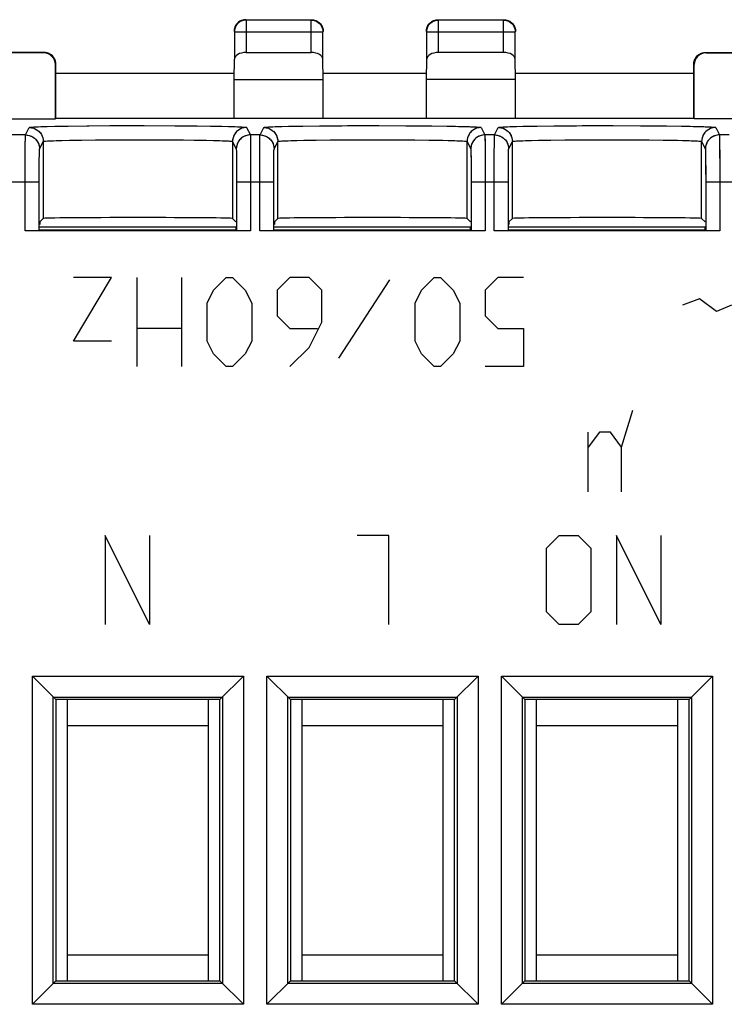
# Model space of a CAD drawing. Units: millimetres. Extents: x -29.5 to 29.5, y -24.5 to 24.5.
# Drawn here: x -7.6 to 7.5, y 3.5 to 24.5 of the extents above; entities that cross this region are included whole.
import ezdxf

# ---------------------------------------------------------------- set-up
doc = ezdxf.new("R2010")
doc.units = ezdxf.units.MM
doc.header["$LTSCALE"] = 19.36
doc.layers.get('0').update_dxf_attribs({"linetype": 'CONTINUOUS'})
for name, color, linetype in [('ASSI', 7, 'CONTINUOUS'), ('CURVE', 7, 'CONTINUOUS'), ('DRAFT', 7, 'CONTINUOUS'), ('IMPORT_IGES', 7, 'CONTINUOUS')]:
    doc.layers.add(name, color=color, linetype=linetype)

msp = doc.modelspace()

# ---------------------------------------------------------------- linework, layer by layer
at = {"color": 7, "linetype": 'CONTINUOUS'}
for p, q in [((-2.948, 24.402), (-2.967, 24.375)), ((-2.927, 24.427), (-2.948, 24.402)), ((-2.902, 24.448), (-2.927, 24.427)), ((-2.776, 24.491), (-2.807, 24.485)), ((-2.75, 24.5), (-2.783, 24.498)), ((-1.357, 24.493), (-2.743, 24.493)), ((-1.35, 24.5), (-1.317, 24.498)), ((-1.324, 24.491), (-1.293, 24.485)), ((-1.198, 24.448), (-1.173, 24.427)), ((-1.173, 24.427), (-1.152, 24.402)), ((-1.152, 24.402), (-1.134, 24.375)), ((1.133, 24.375), (1.152, 24.402)), ((1.152, 24.402), (1.173, 24.427)), ((1.173, 24.427), (1.198, 24.448)), ((1.293, 24.485), (1.324, 24.491)), ((1.317, 24.498), (1.35, 24.5)), ((2.743, 24.493), (1.357, 24.493)), ((2.75, 24.5), (2.783, 24.498)), ((2.776, 24.491), (2.807, 24.485)), ((2.902, 24.448), (2.927, 24.427)), ((2.927, 24.427), (2.948, 24.402)), ((2.948, 24.402), (2.966, 24.375)), ((-2.993, 24.243), (-2.993, 23.657)), ((-1.109, 24.276), (-1.107, 24.246)), ((-1.107, 23.657), (-1.107, 24.243)), ((-1.102, 24.283), (-1.1, 24.25)), ((1.1, 24.25), (1.102, 24.283)), ((1.107, 23.657), (1.107, 24.243)), ((2.991, 24.276), (2.993, 24.246)), ((2.993, 23.657), (2.993, 24.243)), ((2.998, 24.283), (3, 24.25)), ((-7.05, 23.8), (-10, 23.8)), ((-7.059, 23.791), (-9.991, 23.791)), ((-2.743, 23.8), (-1.357, 23.8)), ((2.743, 23.8), (1.357, 23.8)), ((7.017, 23.798), (7.05, 23.8)), ((7.05, 23.8), (10, 23.8)), ((7.059, 23.791), (9.991, 23.791)), ((-6.809, 22.383), (-6.809, 23.541)), ((-6.8, 22.4), (-6.8, 23.55)), ((-3, 23.223), (-2.993, 23.657)), ((-1.1, 23.223), (-1.107, 23.657)), ((1.1, 23.223), (1.107, 23.657)), ((3, 23.223), (2.993, 23.657)), ((6.8, 22.4), (6.8, 23.55)), ((6.809, 22.383), (6.809, 23.541)), ((-3, 23.35), (-6.8, 23.35)), ((1.1, 23.35), (-1.1, 23.35)), ((6.8, 23.35), (3, 23.35)), ((-3, 22.4), (-3, 23.223)), ((-3, 23.223), (-1.1, 23.223)), ((-1.1, 22.4), (-1.1, 23.223)), ((1.1, 22.4), (1.1, 23.223)), ((3, 23.223), (1.1, 23.223)), ((3, 22.4), (3, 23.223)), ((-10.241, 22.383), (-6.809, 22.383)), ((-6.8, 22.4), (-6.809, 22.383)), ((-6.8, 22.4), (6.8, 22.4)), ((10.241, 22.383), (6.809, 22.383)), ((-7.153, 20), (-7.153, 21.042)), ((-2.947, 21.042), (-2.947, 20)), ((-2.153, 20), (-2.153, 21.042)), ((2.053, 21.042), (2.053, 20)), ((2.847, 20), (2.847, 21.042)), ((7.053, 21.042), (7.053, 20)), ((-7.14, 20.189), (-7.067, 20.261)), ((-2.96, 20.189), (-3.033, 20.261)), ((-2.14, 20.189), (-2.067, 20.261)), ((2.04, 20.189), (1.967, 20.261)), ((2.86, 20.189), (2.933, 20.261)), ((7.04, 20.189), (6.967, 20.261)), ((-2.647, 20), (-7.453, 20)), ((2.353, 20), (-2.453, 20)), ((7.353, 20), (2.547, 20)), ((-7.3, 3.5), (-7.3, 10.5)), ((-7.3, 10.5), (-6.8, 10)), ((-7.3, 10.5), (-2.8, 10.5)), ((-3.3, 10), (-2.8, 10.5)), ((-2.8, 10.5), (-2.8, 3.5)), ((-2.3, 3.5), (-2.3, 10.5)), ((-2.3, 10.5), (-1.8, 10)), ((-2.3, 10.5), (2.2, 10.5)), ((1.7, 10), (2.2, 10.5)), ((2.2, 10.5), (2.2, 3.5)), ((2.7, 3.5), (2.7, 10.5)), ((2.7, 10.5), (7.2, 10.5)), ((2.7, 10.5), (3.2, 10)), ((6.7, 10), (7.2, 10.5)), ((7.2, 10.5), (7.2, 3.5)), ((-6.854, 3.946), (-6.854, 10.054)), ((-6.854, 10.054), (-3.246, 10.054)), ((-6.8, 10), (-6.8, 4)), ((-3.3, 10), (-6.8, 10)), ((-3.3, 4), (-3.3, 10)), ((-3.246, 10.054), (-3.246, 3.946)), ((-1.854, 3.946), (-1.854, 10.054)), ((-1.854, 10.054), (1.754, 10.054)), ((-1.8, 10), (-1.8, 4)), ((1.7, 10), (-1.8, 10)), ((1.7, 4), (1.7, 10)), ((1.754, 10.054), (1.754, 3.946)), ((3.146, 3.946), (3.146, 10.054)), ((3.146, 10.054), (6.754, 10.054)), ((3.2, 10), (3.2, 4)), ((6.7, 10), (3.2, 10)), ((6.7, 4), (6.7, 10)), ((6.754, 10.054), (6.754, 3.946)), ((-7.3, 3.5), (-6.8, 4)), ((-6.8, 4), (-3.3, 4)), ((-3.3, 4), (-2.8, 3.5)), ((-2.3, 3.5), (-1.8, 4)), ((-1.8, 4), (1.7, 4)), ((1.7, 4), (2.2, 3.5)), ((2.7, 3.5), (3.2, 4)), ((3.2, 4), (6.7, 4)), ((6.7, 4), (7.2, 3.5)), ((-3.246, 3.946), (-6.854, 3.946)), ((1.754, 3.946), (-1.854, 3.946)), ((6.754, 3.946), (3.146, 3.946)), ((-2.8, 3.5), (-7.3, 3.5)), ((2.2, 3.5), (-2.3, 3.5)), ((7.2, 3.5), (2.7, 3.5))]:
    msp.add_line(p, q, dxfattribs=at)
at = {"color": 253, "linetype": 'CONTINUOUS'}
for p, q in [((-2.743, 24.493), (-2.776, 24.491)), ((-2.743, 24.493), (-2.743, 23.8)), ((-1.357, 23.8), (-1.357, 24.493)), ((-1.357, 24.493), (-1.324, 24.491)), ((1.324, 24.491), (1.357, 24.493)), ((1.357, 23.8), (1.357, 24.493)), ((2.743, 23.8), (2.743, 24.493)), ((2.743, 24.493), (2.776, 24.491)), ((-2.993, 24.246), (-2.993, 24.243)), ((-2.993, 24.243), (-1.107, 24.243)), ((-1.107, 24.246), (-1.107, 24.243)), ((1.107, 24.243), (1.107, 24.246)), ((1.107, 24.243), (2.993, 24.243)), ((2.993, 24.246), (2.993, 24.243)), ((-7.05, 23.8), (-7.059, 23.791)), ((-6.8, 23.55), (-6.809, 23.541)), ((-7.447, 22.042), (-7.367, 22.201)), ((-7.029, 22.222), (-6.823, 22.227)), ((-6.823, 22.227), (-6.575, 22.231)), ((-6.575, 22.231), (-6.14, 22.236)), ((-6.14, 22.236), (-5.647, 22.24)), ((-5.647, 22.24), (-4.948, 22.241)), ((-4.948, 22.241), (-4.257, 22.239)), ((-4.257, 22.239), (-3.784, 22.234)), ((-3.784, 22.234), (-3.503, 22.231)), ((-3.503, 22.231), (-3.259, 22.226)), ((-2.733, 22.201), (-2.653, 22.042)), ((-2.447, 22.042), (-2.367, 22.201)), ((-2.041, 22.221), (-1.842, 22.226)), ((-1.842, 22.226), (-1.603, 22.231)), ((-1.603, 22.231), (-1.181, 22.236)), ((-1.181, 22.236), (-0.702, 22.239)), ((-0.702, 22.239), (-0.018, 22.241)), ((-0.018, 22.241), (0.664, 22.239)), ((0.664, 22.239), (1.137, 22.235)), ((1.137, 22.235), (1.551, 22.23)), ((1.551, 22.23), (1.783, 22.225)), ((2.267, 22.201), (2.347, 22.042)), ((2.553, 22.042), (2.633, 22.201)), ((2.959, 22.221), (3.158, 22.226)), ((3.158, 22.226), (3.397, 22.231)), ((3.397, 22.231), (3.819, 22.236)), ((3.819, 22.236), (4.298, 22.239)), ((4.298, 22.239), (4.982, 22.241)), ((4.982, 22.241), (5.664, 22.239)), ((5.664, 22.239), (6.137, 22.235)), ((6.137, 22.235), (6.551, 22.23)), ((6.551, 22.23), (6.783, 22.225)), ((7.267, 22.201), (7.347, 22.042)), ((-7.447, 22.042), (-18.176, 22.042)), ((-7.452, 21.638), (-7.45, 21.868)), ((-7.45, 21.868), (-7.449, 21.946)), ((-7.147, 21.742), (-7.067, 21.901)), ((-7.067, 21.901), (-7.067, 20.261)), ((-6.688, 21.924), (-6.49, 21.929)), ((-6.49, 21.929), (-6.258, 21.933)), ((-6.258, 21.933), (-5.86, 21.938)), ((-5.86, 21.938), (-5.42, 21.94)), ((-5.42, 21.94), (-4.961, 21.941)), ((-4.961, 21.941), (-4.506, 21.94)), ((-4.506, 21.94), (-4.08, 21.936)), ((-4.08, 21.936), (-3.822, 21.933)), ((-3.822, 21.933), (-3.593, 21.929)), ((-3.033, 21.901), (-3.033, 20.261)), ((-3.033, 21.901), (-2.953, 21.742)), ((-2.447, 22.042), (-2.653, 22.042)), ((-2.651, 21.998), (-2.65, 21.928)), ((-2.65, 21.928), (-2.649, 21.774)), ((-2.452, 21.638), (-2.45, 21.868)), ((-2.45, 21.868), (-2.449, 21.946)), ((-2.147, 21.742), (-2.067, 21.901)), ((-2.067, 20.261), (-2.067, 21.901)), ((-1.702, 21.924), (-1.51, 21.929)), ((-1.51, 21.929), (-1.286, 21.933)), ((-1.286, 21.933), (-0.9, 21.937)), ((-0.9, 21.937), (-0.472, 21.94)), ((-0.472, 21.94), (-0.022, 21.941)), ((-0.022, 21.941), (0.427, 21.94)), ((0.427, 21.94), (0.851, 21.937)), ((0.851, 21.937), (1.23, 21.932)), ((1.23, 21.932), (1.45, 21.928)), ((1.967, 20.261), (1.967, 21.901)), ((1.967, 21.901), (2.047, 21.742)), ((2.553, 22.042), (2.347, 22.042)), ((2.349, 21.998), (2.35, 21.928)), ((2.35, 21.928), (2.351, 21.774)), ((2.548, 21.638), (2.55, 21.868)), ((2.55, 21.868), (2.551, 21.946)), ((2.853, 21.742), (2.933, 21.901)), ((2.933, 20.261), (2.933, 21.901)), ((3.298, 21.924), (3.49, 21.929)), ((3.49, 21.929), (3.714, 21.933)), ((3.714, 21.933), (4.1, 21.937)), ((4.1, 21.937), (4.528, 21.94)), ((4.528, 21.94), (4.978, 21.941)), ((4.978, 21.941), (5.427, 21.94)), ((5.427, 21.94), (5.851, 21.937)), ((5.851, 21.937), (6.23, 21.932)), ((6.23, 21.932), (6.45, 21.928)), ((6.967, 20.261), (6.967, 21.901)), ((6.967, 21.901), (7.047, 21.742)), ((7.553, 22.042), (7.347, 22.042)), ((7.349, 21.998), (7.35, 21.928)), ((7.35, 21.928), (7.351, 21.774)), ((-7.453, 20), (-7.452, 21.638)), ((-2.951, 21.689), (-2.95, 21.63)), ((-2.95, 21.63), (-2.949, 21.512)), ((-2.649, 21.774), (-2.647, 21.302)), ((-2.453, 20), (-2.452, 21.638)), ((2.049, 21.689), (2.05, 21.63)), ((2.05, 21.63), (2.051, 21.512)), ((2.351, 21.774), (2.353, 21.302)), ((2.547, 20), (2.548, 21.638)), ((2.849, 21.588), (2.85, 21.65)), ((7.049, 21.689), (7.05, 21.63)), ((7.05, 21.63), (7.051, 21.512)), ((7.351, 21.774), (7.353, 21.302)), ((-7.152, 21.407), (-7.151, 21.507)), ((-7.151, 21.507), (-7.15, 21.621)), ((-2.949, 21.512), (-2.947, 21.278)), ((-2.153, 21.233), (-2.151, 21.507)), ((-2.151, 21.507), (-2.15, 21.621)), ((2.051, 21.512), (2.053, 21.278)), ((2.848, 21.407), (2.849, 21.588)), ((7.051, 21.512), (7.053, 21.278)), ((-7.153, 21.042), (-7.152, 21.407)), ((-2.947, 21.278), (-2.947, 21.042)), ((-2.647, 21.302), (-2.647, 20)), ((-2.153, 21.042), (-2.153, 21.233)), ((2.053, 21.278), (2.053, 21.042)), ((2.353, 21.302), (2.353, 20)), ((2.847, 21.042), (2.848, 21.407)), ((7.053, 21.278), (7.053, 21.042)), ((7.353, 21.302), (7.353, 20)), ((-18.176, 21.042), (-7.153, 21.042)), ((-2.947, 21.042), (-2.153, 21.042)), ((2.053, 21.042), (2.847, 21.042)), ((7.053, 21.042), (7.847, 21.042))]:
    msp.add_line(p, q, dxfattribs=at)
at = {"color": 7, "linetype": 'CONTINUOUS'}
for points in [[(-2.967, 24.375), (-2.981, 24.346), (-2.991, 24.315), (-2.998, 24.283), (-3, 24.25)], [(-2.807, 24.485), (-2.838, 24.475), (-2.867, 24.461), (-2.895, 24.443), (-2.92, 24.421), (-2.941, 24.396), (-2.96, 24.369), (-2.974, 24.34), (-2.985, 24.308), (-2.991, 24.276), (-2.993, 24.246)], [(-2.783, 24.498), (-2.815, 24.491), (-2.846, 24.481), (-2.875, 24.466), (-2.902, 24.448)], [(-1.317, 24.498), (-1.285, 24.491), (-1.254, 24.481), (-1.225, 24.466), (-1.198, 24.448)], [(-1.293, 24.485), (-1.262, 24.475), (-1.233, 24.461), (-1.205, 24.443), (-1.18, 24.421), (-1.159, 24.396), (-1.14, 24.369), (-1.126, 24.34), (-1.115, 24.308), (-1.109, 24.276)], [(-1.134, 24.375), (-1.119, 24.346), (-1.109, 24.315), (-1.102, 24.283)], [(1.102, 24.283), (1.109, 24.315), (1.119, 24.346), (1.133, 24.375)], [(1.115, 24.308), (1.126, 24.34), (1.14, 24.369), (1.159, 24.396), (1.18, 24.421), (1.205, 24.443), (1.233, 24.461), (1.262, 24.475), (1.293, 24.485)], [(1.198, 24.448), (1.225, 24.466), (1.254, 24.481), (1.285, 24.491), (1.317, 24.498)], [(2.783, 24.498), (2.815, 24.491), (2.846, 24.481), (2.875, 24.466), (2.902, 24.448)], [(2.807, 24.485), (2.838, 24.475), (2.867, 24.461), (2.895, 24.443), (2.92, 24.421), (2.941, 24.396), (2.96, 24.369), (2.974, 24.34), (2.985, 24.308), (2.991, 24.276)], [(2.966, 24.375), (2.981, 24.346), (2.991, 24.315), (2.998, 24.283)], [(1.107, 24.246), (1.109, 24.276), (1.115, 24.308)], [(-6.8, 23.55), (-6.802, 23.583), (-6.809, 23.615), (-6.819, 23.646), (-6.834, 23.675), (-6.852, 23.702), (-6.873, 23.727), (-6.898, 23.748), (-6.925, 23.766), (-6.954, 23.781), (-6.985, 23.791), (-7.017, 23.798), (-7.05, 23.8)], [(6.8, 23.55), (6.802, 23.583), (6.809, 23.615), (6.819, 23.646), (6.833, 23.675), (6.852, 23.702), (6.873, 23.727), (6.898, 23.748), (6.925, 23.766), (6.954, 23.781), (6.985, 23.791), (7.017, 23.798)]]:
    msp.add_lwpolyline(points, dxfattribs=at)
at = {"color": 253, "linetype": 'CONTINUOUS'}
for points in [[(-7.367, 22.201), (-7.358, 22.204), (-7.335, 22.207), (-7.3, 22.21), (-7.251, 22.213), (-7.189, 22.216), (-7.115, 22.219), (-7.029, 22.222)], [(-7.367, 22.201), (-7.328, 22.198), (-7.29, 22.191), (-7.253, 22.178), (-7.217, 22.161), (-7.185, 22.139), (-7.155, 22.113), (-7.129, 22.084), (-7.108, 22.051), (-7.09, 22.016), (-7.078, 21.979), (-7.07, 21.94), (-7.067, 21.901)], [(-3.259, 22.226), (-3.058, 22.221), (-2.976, 22.219), (-2.906, 22.216), (-2.849, 22.213), (-2.805, 22.211), (-2.772, 22.208), (-2.748, 22.206), (-2.735, 22.203), (-2.733, 22.201)], [(-2.733, 22.201), (-2.772, 22.198), (-2.81, 22.191), (-2.847, 22.178), (-2.883, 22.161), (-2.915, 22.139), (-2.945, 22.113), (-2.971, 22.084), (-2.992, 22.051), (-3.01, 22.016), (-3.022, 21.979), (-3.03, 21.94), (-3.033, 21.901)], [(-2.367, 22.201), (-2.358, 22.204), (-2.336, 22.207), (-2.302, 22.21), (-2.255, 22.213), (-2.196, 22.216), (-2.125, 22.219), (-2.041, 22.221)], [(-2.367, 22.201), (-2.328, 22.198), (-2.29, 22.191), (-2.253, 22.178), (-2.217, 22.161), (-2.185, 22.139), (-2.155, 22.113), (-2.129, 22.084), (-2.108, 22.051), (-2.09, 22.016), (-2.078, 21.979), (-2.07, 21.94), (-2.067, 21.901)], [(1.783, 22.225), (1.965, 22.221), (2.039, 22.218), (2.104, 22.216), (2.159, 22.213), (2.202, 22.21), (2.235, 22.207), (2.257, 22.204), (2.267, 22.201)], [(2.267, 22.201), (2.228, 22.198), (2.19, 22.191), (2.153, 22.178), (2.117, 22.161), (2.085, 22.139), (2.055, 22.113), (2.029, 22.084), (2.008, 22.051), (1.99, 22.016), (1.978, 21.979), (1.97, 21.94), (1.967, 21.901)], [(2.633, 22.201), (2.642, 22.204), (2.664, 22.207), (2.698, 22.21), (2.745, 22.213), (2.804, 22.216), (2.875, 22.219), (2.959, 22.221)], [(2.633, 22.201), (2.672, 22.198), (2.71, 22.191), (2.747, 22.178), (2.783, 22.161), (2.815, 22.139), (2.845, 22.113), (2.871, 22.084), (2.892, 22.051), (2.91, 22.016), (2.922, 21.979), (2.93, 21.94), (2.933, 21.901)], [(6.783, 22.225), (6.965, 22.221), (7.039, 22.218), (7.104, 22.216), (7.159, 22.213), (7.202, 22.21), (7.235, 22.207), (7.257, 22.204), (7.267, 22.201)], [(7.267, 22.201), (7.228, 22.198), (7.19, 22.191), (7.153, 22.178), (7.117, 22.161), (7.085, 22.139), (7.055, 22.113), (7.029, 22.084), (7.008, 22.051), (6.99, 22.016), (6.978, 21.979), (6.97, 21.94), (6.967, 21.901)], [(-7.449, 21.946), (-7.449, 22.002), (-7.448, 22.022), (-7.448, 22.036), (-7.447, 22.042)], [(-7.447, 22.042), (-7.408, 22.039), (-7.369, 22.032), (-7.332, 22.019), (-7.297, 22.002), (-7.264, 21.98), (-7.235, 21.954), (-7.209, 21.924), (-7.187, 21.892), (-7.17, 21.857), (-7.157, 21.82), (-7.15, 21.781), (-7.147, 21.742)], [(-7.067, 21.901), (-7.06, 21.904), (-7.04, 21.907), (-7.009, 21.91), (-6.966, 21.913), (-6.912, 21.916), (-6.848, 21.919), (-6.773, 21.922), (-6.688, 21.924)], [(-3.593, 21.929), (-3.398, 21.924), (-3.316, 21.921), (-3.244, 21.919), (-3.183, 21.916), (-3.134, 21.913), (-3.095, 21.911), (-3.067, 21.908), (-3.048, 21.906), (-3.037, 21.903), (-3.033, 21.901)], [(-2.653, 22.042), (-2.692, 22.039), (-2.731, 22.032), (-2.768, 22.019), (-2.803, 22.002), (-2.836, 21.98), (-2.865, 21.954), (-2.891, 21.924), (-2.913, 21.892), (-2.93, 21.857), (-2.943, 21.82), (-2.95, 21.781), (-2.953, 21.742)], [(-2.653, 22.042), (-2.652, 22.036), (-2.652, 22.021), (-2.651, 21.998)], [(-2.449, 21.946), (-2.449, 22.002), (-2.448, 22.022), (-2.448, 22.036), (-2.447, 22.042)], [(-2.447, 22.042), (-2.408, 22.039), (-2.369, 22.032), (-2.332, 22.019), (-2.297, 22.002), (-2.264, 21.98), (-2.235, 21.954), (-2.209, 21.924), (-2.187, 21.892), (-2.17, 21.857), (-2.157, 21.82), (-2.15, 21.781), (-2.147, 21.742)], [(-2.067, 21.901), (-2.06, 21.904), (-2.041, 21.907), (-2.011, 21.91), (-1.97, 21.913), (-1.918, 21.916), (-1.856, 21.919), (-1.784, 21.921), (-1.702, 21.924)], [(1.45, 21.928), (1.63, 21.923), (1.704, 21.921), (1.769, 21.918), (1.825, 21.916), (1.872, 21.913), (1.911, 21.91), (1.941, 21.907), (1.96, 21.904), (1.967, 21.901)], [(2.347, 22.042), (2.308, 22.039), (2.269, 22.032), (2.232, 22.019), (2.197, 22.002), (2.164, 21.98), (2.135, 21.954), (2.109, 21.924), (2.087, 21.892), (2.07, 21.857), (2.057, 21.82), (2.05, 21.781), (2.047, 21.742)], [(2.347, 22.042), (2.348, 22.036), (2.348, 22.021), (2.349, 21.998)], [(2.551, 21.946), (2.551, 22.002), (2.552, 22.022), (2.552, 22.036), (2.553, 22.042)], [(2.553, 22.042), (2.592, 22.039), (2.631, 22.032), (2.668, 22.019), (2.703, 22.002), (2.736, 21.98), (2.765, 21.954), (2.791, 21.924), (2.813, 21.892), (2.83, 21.857), (2.843, 21.82), (2.85, 21.781), (2.853, 21.742)], [(2.933, 21.901), (2.94, 21.904), (2.959, 21.907), (2.989, 21.91), (3.03, 21.913), (3.082, 21.916), (3.144, 21.919), (3.216, 21.921), (3.298, 21.924)], [(6.45, 21.928), (6.63, 21.923), (6.704, 21.921), (6.769, 21.918), (6.825, 21.916), (6.872, 21.913), (6.911, 21.91), (6.941, 21.907), (6.96, 21.904), (6.967, 21.901)], [(7.347, 22.042), (7.308, 22.039), (7.269, 22.032), (7.232, 22.019), (7.197, 22.002), (7.164, 21.98), (7.135, 21.954), (7.109, 21.924), (7.087, 21.892), (7.07, 21.857), (7.057, 21.82), (7.05, 21.781), (7.047, 21.742)], [(7.347, 22.042), (7.348, 22.036), (7.348, 22.021), (7.349, 21.998)], [(-7.15, 21.621), (-7.15, 21.675), (-7.149, 21.697), (-7.149, 21.714), (-7.148, 21.727), (-7.148, 21.737), (-7.147, 21.742)], [(-2.953, 21.742), (-2.952, 21.737), (-2.952, 21.727), (-2.951, 21.711), (-2.951, 21.689)], [(-2.15, 21.621), (-2.15, 21.675), (-2.149, 21.697), (-2.149, 21.714), (-2.148, 21.727), (-2.148, 21.737), (-2.147, 21.742)], [(2.047, 21.742), (2.048, 21.737), (2.048, 21.727), (2.049, 21.711), (2.049, 21.689)], [(2.85, 21.65), (2.851, 21.697), (2.851, 21.714), (2.852, 21.727), (2.852, 21.737), (2.853, 21.742)], [(7.047, 21.742), (7.048, 21.737), (7.048, 21.727), (7.049, 21.711), (7.049, 21.689)]]:
    msp.add_lwpolyline(points, dxfattribs=at)
at = {"color": 7, "linetype": 'CONTINUOUS'}
for centre, major_axis, ratio, start_param, end_param in [((-7.059, 23.541), (-0.177, -0.177), 0.999924, 2.356233, 3.926953), ((-2.743, 23.656), (0.25, 0), 0.57735, 1.570796, 3.132866), ((-1.357, 23.656), (0.25, 0), 0.57735, 0.008727, 1.570796), ((1.357, 23.656), (0.25, 0), 0.57735, 1.570796, 3.132866), ((2.743, 23.656), (0.25, 0), 0.57735, 0.008727, 1.570796), ((7.059, 23.541), (0.177, -0.177), 0.999924, 2.356233, 3.926953), ((-7.14, 19.889), (0, 0.3), 0.008727, 0.008727, 0.147927), ((-5.05, 20.261), (2.018, 0), 0.008727, 0.008727, 3.132866), ((-2.14, 19.889), (0, 0.3), 0.008727, 0.008727, 0.147927), ((-0.05, 20.261), (2.018, 0), 0.008727, 0.008727, 3.132866), ((2.86, 19.889), (0, 0.3), 0.008727, 0.008727, 0.147927), ((4.95, 20.261), (2.018, 0), 0.008727, 0.008727, 3.132866), ((-2.96, 19.889), (0, 0.3), 0.008727, -1.190809, -0.909201), ((2.04, 19.889), (0, 0.3), 0.008727, -1.190809, -0.909201), ((7.04, 19.889), (0, 0.3), 0.008727, -1.190809, -0.909201)]:
    msp.add_ellipse(centre, major_axis=major_axis, ratio=ratio, start_param=start_param, end_param=end_param, dxfattribs=at)
at = {"layer": 'ASSI', "color": 7, "linetype": 'CONTINUOUS'}
for p, q in [((-2.786, 24.49), (-2.807, 24.485)), ((-2.772, 24.499), (-2.793, 24.496)), ((-2.776, 24.491), (-2.786, 24.49)), ((-2.75, 24.5), (-2.772, 24.499)), ((-1.357, 24.493), (-2.743, 24.493)), ((-1.324, 24.491), (-1.314, 24.49)), ((-1.314, 24.49), (-1.293, 24.485)), ((2.743, 24.493), (1.357, 24.493)), ((2.776, 24.491), (2.786, 24.49)), ((2.786, 24.49), (2.807, 24.485)), ((-2.993, 24.243), (-2.993, 23.657)), ((-1.107, 23.657), (-1.107, 24.243)), ((1.107, 23.657), (1.107, 24.243)), ((2.993, 23.657), (2.993, 24.243)), ((-7.05, 23.8), (-10, 23.8)), ((-7.059, 23.791), (-9.991, 23.791)), ((-2.743, 23.8), (-1.357, 23.8)), ((2.743, 23.8), (1.357, 23.8)), ((7.05, 23.8), (10, 23.8)), ((7.059, 23.791), (9.991, 23.791)), ((-6.809, 22.383), (-6.809, 23.541)), ((-6.8, 23.55), (-6.801, 23.572)), ((-6.8, 22.4), (-6.8, 23.55)), ((-3, 23.223), (-2.993, 23.657)), ((-1.1, 23.223), (-1.107, 23.657)), ((1.1, 23.223), (1.107, 23.657)), ((3, 23.223), (2.993, 23.657)), ((6.8, 22.4), (6.8, 23.55)), ((6.809, 22.383), (6.809, 23.541)), ((-3, 22.4), (-3, 23.223)), ((-3, 23.223), (-1.1, 23.223)), ((-1.1, 22.4), (-1.1, 23.223)), ((1.1, 22.4), (1.1, 23.223)), ((3, 23.223), (1.1, 23.223)), ((3, 22.4), (3, 23.223)), ((-10.241, 22.383), (-6.809, 22.383)), ((-6.8, 22.4), (-6.809, 22.383)), ((-6.8, 22.4), (6.8, 22.4)), ((10.241, 22.383), (6.809, 22.383)), ((-7.153, 20), (-7.153, 21.042)), ((-2.947, 21.042), (-2.947, 20)), ((-2.153, 20), (-2.153, 21.042)), ((2.053, 21.042), (2.053, 20)), ((2.847, 20), (2.847, 21.042)), ((7.053, 21.042), (7.053, 20)), ((-7.14, 20.189), (-7.067, 20.261)), ((-2.96, 20.189), (-3.033, 20.261)), ((-2.14, 20.189), (-2.067, 20.261)), ((2.04, 20.189), (1.967, 20.261)), ((2.86, 20.189), (2.933, 20.261)), ((7.04, 20.189), (6.967, 20.261)), ((-2.647, 20), (-7.453, 20)), ((2.353, 20), (-2.453, 20)), ((7.353, 20), (2.547, 20)), ((-7.3, 3.5), (-7.3, 10.5)), ((-7.3, 10.5), (-6.8, 10)), ((-7.3, 10.5), (-2.8, 10.5)), ((-3.3, 10), (-2.8, 10.5)), ((-2.8, 10.5), (-2.8, 3.5)), ((-2.3, 3.5), (-2.3, 10.5)), ((-2.3, 10.5), (-1.8, 10)), ((-2.3, 10.5), (2.2, 10.5)), ((1.7, 10), (2.2, 10.5)), ((2.2, 10.5), (2.2, 3.5)), ((2.7, 3.5), (2.7, 10.5)), ((2.7, 10.5), (7.2, 10.5)), ((2.7, 10.5), (3.2, 10)), ((6.7, 10), (7.2, 10.5)), ((7.2, 10.5), (7.2, 3.5)), ((-6.854, 3.946), (-6.854, 10.054)), ((-6.854, 10.054), (-3.246, 10.054)), ((-6.8, 10), (-6.8, 4)), ((-3.3, 10), (-6.8, 10)), ((-3.3, 4), (-3.3, 10)), ((-3.246, 10.054), (-3.246, 3.946)), ((-1.854, 3.946), (-1.854, 10.054)), ((-1.854, 10.054), (1.754, 10.054)), ((-1.8, 10), (-1.8, 4)), ((1.7, 10), (-1.8, 10)), ((1.7, 4), (1.7, 10)), ((1.754, 10.054), (1.754, 3.946)), ((3.146, 3.946), (3.146, 10.054)), ((3.146, 10.054), (6.754, 10.054)), ((3.2, 10), (3.2, 4)), ((6.7, 10), (3.2, 10)), ((6.7, 4), (6.7, 10)), ((6.754, 10.054), (6.754, 3.946)), ((-7.3, 3.5), (-6.8, 4)), ((-6.8, 4), (-3.3, 4)), ((-3.3, 4), (-2.8, 3.5)), ((-2.3, 3.5), (-1.8, 4)), ((-1.8, 4), (1.7, 4)), ((1.7, 4), (2.2, 3.5)), ((2.7, 3.5), (3.2, 4)), ((3.2, 4), (6.7, 4)), ((6.7, 4), (7.2, 3.5)), ((-3.246, 3.946), (-6.854, 3.946)), ((1.754, 3.946), (-1.854, 3.946)), ((6.754, 3.946), (3.146, 3.946)), ((-2.8, 3.5), (-7.3, 3.5)), ((2.2, 3.5), (-2.3, 3.5)), ((7.2, 3.5), (2.7, 3.5))]:
    msp.add_line(p, q, dxfattribs=at)
at = {"layer": 'ASSI', "color": 253, "linetype": 'CONTINUOUS'}
for p, q in [((-2.743, 24.493), (-2.743, 23.8)), ((-1.357, 23.8), (-1.357, 24.493)), ((1.357, 23.8), (1.357, 24.493)), ((2.743, 23.8), (2.743, 24.493)), ((-2.993, 24.246), (-2.993, 24.243)), ((-2.993, 24.243), (-1.107, 24.243)), ((-1.107, 24.246), (-1.107, 24.243)), ((1.107, 24.243), (1.107, 24.246)), ((1.107, 24.243), (2.993, 24.243)), ((2.993, 24.246), (2.993, 24.243)), ((-7.447, 22.042), (-7.367, 22.201)), ((-7.117, 22.219), (-6.982, 22.223)), ((-6.982, 22.223), (-6.822, 22.227)), ((-6.822, 22.227), (-6.537, 22.232)), ((-6.537, 22.232), (-6.088, 22.237)), ((-6.088, 22.237), (-5.585, 22.24)), ((-5.585, 22.24), (-4.918, 22.241)), ((-4.918, 22.241), (-4.263, 22.239)), ((-4.263, 22.239), (-3.783, 22.234)), ((-3.783, 22.234), (-3.467, 22.23)), ((-3.467, 22.23), (-3.282, 22.227)), ((-3.282, 22.227), (-3.12, 22.223)), ((-2.733, 22.201), (-2.653, 22.042)), ((-2.447, 22.042), (-2.367, 22.201)), ((-2.117, 22.219), (-1.982, 22.223)), ((-1.982, 22.223), (-1.821, 22.227)), ((-1.821, 22.227), (-1.536, 22.232)), ((-1.536, 22.232), (-1.087, 22.237)), ((-1.087, 22.237), (-0.583, 22.24)), ((-0.583, 22.24), (0.084, 22.241)), ((0.084, 22.241), (0.739, 22.239)), ((0.739, 22.239), (1.219, 22.234)), ((1.219, 22.234), (1.535, 22.23)), ((1.535, 22.23), (1.72, 22.227)), ((1.72, 22.227), (1.881, 22.223)), ((2.267, 22.201), (2.347, 22.042)), ((2.553, 22.042), (2.633, 22.201)), ((2.883, 22.219), (3.018, 22.223)), ((3.018, 22.223), (3.179, 22.227)), ((3.179, 22.227), (3.464, 22.232)), ((3.464, 22.232), (3.913, 22.237)), ((3.913, 22.237), (4.417, 22.24)), ((4.417, 22.24), (5.084, 22.241)), ((5.084, 22.241), (5.739, 22.239)), ((5.739, 22.239), (6.219, 22.234)), ((6.219, 22.234), (6.535, 22.23)), ((6.535, 22.23), (6.72, 22.227)), ((6.72, 22.227), (6.881, 22.223)), ((7.267, 22.201), (7.347, 22.042)), ((-7.447, 22.042), (-18.176, 22.042)), ((-7.452, 21.645), (-7.45, 21.867)), ((-7.45, 21.867), (-7.449, 21.961)), ((-7.147, 21.742), (-7.067, 21.901)), ((-7.067, 21.901), (-7.067, 20.261)), ((-6.792, 21.921), (-6.662, 21.925)), ((-6.662, 21.925), (-6.511, 21.929)), ((-6.511, 21.929), (-6.249, 21.933)), ((-6.249, 21.933), (-5.951, 21.937)), ((-5.951, 21.937), (-5.513, 21.94)), ((-5.513, 21.94), (-5.051, 21.941)), ((-5.051, 21.941), (-4.588, 21.94)), ((-4.588, 21.94), (-4.15, 21.937)), ((-4.15, 21.937), (-3.852, 21.933)), ((-3.852, 21.933), (-3.589, 21.929)), ((-3.589, 21.929), (-3.438, 21.925)), ((-3.033, 21.901), (-3.033, 20.261)), ((-3.033, 21.901), (-2.953, 21.742)), ((-2.447, 22.042), (-2.653, 22.042)), ((-2.651, 22.004), (-2.651, 21.961)), ((-2.651, 21.961), (-2.65, 21.868)), ((-2.65, 21.868), (-2.648, 21.592)), ((-2.452, 21.645), (-2.45, 21.867)), ((-2.45, 21.867), (-2.449, 21.961)), ((-2.147, 21.742), (-2.067, 21.901)), ((-2.067, 20.261), (-2.067, 21.901)), ((-1.791, 21.921), (-1.662, 21.925)), ((-1.662, 21.925), (-1.511, 21.929)), ((-1.511, 21.929), (-1.249, 21.933)), ((-1.249, 21.933), (-0.951, 21.937)), ((-0.951, 21.937), (-0.513, 21.94)), ((-0.513, 21.94), (-0.05, 21.941)), ((-0.05, 21.941), (0.413, 21.94)), ((0.413, 21.94), (0.851, 21.937)), ((0.851, 21.937), (1.149, 21.933)), ((1.149, 21.933), (1.411, 21.929)), ((1.411, 21.929), (1.562, 21.925)), ((1.967, 20.261), (1.967, 21.901)), ((1.967, 21.901), (2.047, 21.742)), ((2.553, 22.042), (2.347, 22.042)), ((2.349, 22.004), (2.349, 21.961)), ((2.349, 21.961), (2.35, 21.868)), ((2.35, 21.868), (2.352, 21.592)), ((2.548, 21.645), (2.55, 21.867)), ((2.55, 21.867), (2.551, 21.961)), ((2.853, 21.742), (2.933, 21.901)), ((2.933, 20.261), (2.933, 21.901)), ((3.209, 21.921), (3.338, 21.925)), ((3.338, 21.925), (3.489, 21.929)), ((3.489, 21.929), (3.751, 21.933)), ((3.751, 21.933), (4.049, 21.937)), ((4.049, 21.937), (4.487, 21.94)), ((4.487, 21.94), (4.95, 21.941)), ((4.95, 21.941), (5.413, 21.94)), ((5.413, 21.94), (5.851, 21.937)), ((5.851, 21.937), (6.149, 21.933)), ((6.149, 21.933), (6.411, 21.929)), ((6.411, 21.929), (6.562, 21.925)), ((6.967, 20.261), (6.967, 21.901)), ((6.967, 21.901), (7.047, 21.742)), ((7.553, 22.042), (7.347, 22.042)), ((7.349, 22.004), (7.349, 21.961)), ((7.349, 21.961), (7.35, 21.868)), ((7.35, 21.868), (7.352, 21.592)), ((-7.453, 20), (-7.452, 21.645)), ((-2.951, 21.691), (-2.95, 21.645)), ((-2.95, 21.645), (-2.949, 21.551)), ((-2.453, 20), (-2.452, 21.645)), ((2.049, 21.691), (2.05, 21.645)), ((2.05, 21.645), (2.051, 21.551)), ((2.547, 20), (2.548, 21.645)), ((2.849, 21.551), (2.85, 21.644)), ((7.049, 21.691), (7.05, 21.645)), ((7.05, 21.645), (7.051, 21.551)), ((-7.152, 21.387), (-7.151, 21.513)), ((-7.151, 21.513), (-7.15, 21.616)), ((-2.949, 21.551), (-2.948, 21.342)), ((-2.648, 21.592), (-2.647, 20)), ((-2.153, 21.244), (-2.152, 21.474)), ((-2.152, 21.474), (-2.15, 21.616)), ((2.051, 21.551), (2.052, 21.342)), ((2.352, 21.592), (2.353, 20)), ((2.848, 21.387), (2.849, 21.551)), ((7.051, 21.551), (7.052, 21.342)), ((7.352, 21.592), (7.353, 20)), ((-7.153, 21.042), (-7.152, 21.387)), ((-2.948, 21.342), (-2.947, 21.042)), ((-2.153, 21.042), (-2.153, 21.244)), ((2.052, 21.342), (2.053, 21.042)), ((2.847, 21.042), (2.848, 21.387)), ((7.052, 21.342), (7.053, 21.042)), ((-18.176, 21.042), (-7.153, 21.042)), ((-2.947, 21.042), (-2.153, 21.042)), ((2.053, 21.042), (2.847, 21.042)), ((7.053, 21.042), (7.847, 21.042))]:
    msp.add_line(p, q, dxfattribs=at)
at = {"layer": 'ASSI', "color": 7, "linetype": 'CONTINUOUS'}
for points in [[(-2.807, 24.485), (-2.828, 24.479), (-2.848, 24.471), (-2.867, 24.461), (-2.886, 24.449), (-2.903, 24.436), (-2.92, 24.421), (-2.934, 24.405), (-2.948, 24.387), (-2.96, 24.369), (-2.97, 24.35), (-2.978, 24.329), (-2.985, 24.308), (-2.99, 24.287)], [(-2.967, 24.375), (-2.977, 24.356), (-2.985, 24.336)], [(-2.911, 24.442), (-2.927, 24.427), (-2.942, 24.411), (-2.955, 24.393), (-2.967, 24.375)], [(-2.875, 24.466), (-2.893, 24.455), (-2.911, 24.442)], [(-2.793, 24.496), (-2.815, 24.491), (-2.836, 24.485), (-2.856, 24.477), (-2.875, 24.466)], [(-1.35, 24.5), (-1.328, 24.499), (-1.307, 24.496)], [(-1.307, 24.496), (-1.285, 24.491), (-1.264, 24.485), (-1.244, 24.477), (-1.225, 24.466)], [(-1.293, 24.485), (-1.272, 24.479), (-1.252, 24.471), (-1.233, 24.461), (-1.214, 24.449), (-1.197, 24.436), (-1.18, 24.421), (-1.166, 24.405), (-1.152, 24.387), (-1.14, 24.369), (-1.13, 24.35), (-1.122, 24.329), (-1.115, 24.308), (-1.11, 24.287), (-1.108, 24.265), (-1.107, 24.246)], [(-1.225, 24.466), (-1.207, 24.455), (-1.189, 24.442)], [(-1.189, 24.442), (-1.173, 24.427), (-1.158, 24.411), (-1.145, 24.393), (-1.134, 24.375)], [(-1.134, 24.375), (-1.123, 24.356), (-1.115, 24.336)], [(1.11, 24.287), (1.115, 24.308), (1.122, 24.329), (1.13, 24.35), (1.14, 24.369), (1.152, 24.387), (1.166, 24.405), (1.18, 24.421), (1.197, 24.436), (1.214, 24.449), (1.233, 24.461), (1.252, 24.471), (1.272, 24.479), (1.293, 24.485), (1.314, 24.49), (1.324, 24.491)], [(1.115, 24.336), (1.123, 24.356), (1.133, 24.375)], [(1.133, 24.375), (1.145, 24.393), (1.158, 24.411), (1.173, 24.427), (1.189, 24.442)], [(1.189, 24.442), (1.207, 24.455), (1.225, 24.466)], [(1.225, 24.466), (1.244, 24.477), (1.264, 24.485), (1.285, 24.491), (1.307, 24.496), (1.328, 24.499), (1.35, 24.5)], [(2.75, 24.5), (2.772, 24.499), (2.793, 24.496)], [(2.793, 24.496), (2.815, 24.491), (2.836, 24.485), (2.856, 24.477), (2.875, 24.466)], [(2.807, 24.485), (2.828, 24.479), (2.848, 24.471), (2.867, 24.461), (2.886, 24.449), (2.903, 24.436), (2.92, 24.421), (2.934, 24.405), (2.948, 24.387), (2.96, 24.369), (2.97, 24.35), (2.978, 24.329), (2.985, 24.308), (2.99, 24.287), (2.992, 24.265), (2.993, 24.246)], [(2.875, 24.466), (2.893, 24.455), (2.911, 24.442)], [(2.911, 24.442), (2.927, 24.427), (2.942, 24.411), (2.955, 24.393), (2.966, 24.375)], [(2.966, 24.375), (2.977, 24.356), (2.985, 24.336)], [(-2.996, 24.293), (-2.999, 24.272), (-3, 24.25)], [(-2.985, 24.336), (-2.991, 24.315), (-2.996, 24.293)], [(-2.99, 24.287), (-2.992, 24.265), (-2.993, 24.246)], [(-1.115, 24.336), (-1.109, 24.315), (-1.104, 24.293), (-1.101, 24.272), (-1.1, 24.25)], [(1.1, 24.25), (1.101, 24.272), (1.104, 24.293)], [(1.104, 24.293), (1.109, 24.315), (1.115, 24.336)], [(1.107, 24.246), (1.108, 24.265), (1.11, 24.287)], [(2.985, 24.336), (2.991, 24.315), (2.996, 24.293), (2.999, 24.272), (3, 24.25)], [(-7.007, 23.796), (-7.028, 23.799), (-7.05, 23.8)], [(-6.801, 23.572), (-6.804, 23.593), (-6.809, 23.615), (-6.815, 23.636), (-6.823, 23.656), (-6.834, 23.675), (-6.845, 23.693), (-6.858, 23.711), (-6.873, 23.727), (-6.889, 23.742), (-6.907, 23.755), (-6.925, 23.766), (-6.944, 23.777), (-6.964, 23.785), (-6.985, 23.791), (-7.007, 23.796)], [(6.8, 23.55), (6.801, 23.572), (6.804, 23.593), (6.809, 23.615), (6.815, 23.636), (6.823, 23.656), (6.833, 23.675), (6.845, 23.693), (6.858, 23.711), (6.873, 23.727), (6.889, 23.742), (6.907, 23.755), (6.925, 23.766), (6.944, 23.777), (6.964, 23.785), (6.985, 23.791), (7.007, 23.796), (7.028, 23.799), (7.05, 23.8)]]:
    msp.add_lwpolyline(points, dxfattribs=at)
at = {"layer": 'ASSI', "color": 253, "linetype": 'CONTINUOUS'}
for points in [[(-2.743, 24.493), (-2.765, 24.493), (-2.776, 24.491)], [(-1.357, 24.493), (-1.335, 24.493), (-1.324, 24.491)], [(1.324, 24.491), (1.335, 24.493), (1.357, 24.493)], [(2.743, 24.493), (2.765, 24.493), (2.776, 24.491)], [(-7.367, 22.201), (-7.363, 22.203), (-7.35, 22.206), (-7.33, 22.208), (-7.302, 22.21), (-7.267, 22.212), (-7.224, 22.215), (-7.174, 22.217), (-7.117, 22.219)], [(-7.367, 22.201), (-7.341, 22.2), (-7.315, 22.196), (-7.29, 22.191), (-7.265, 22.183), (-7.241, 22.173), (-7.217, 22.161), (-7.195, 22.147), (-7.175, 22.131), (-7.155, 22.113), (-7.138, 22.094), (-7.122, 22.073), (-7.108, 22.051), (-7.096, 22.028), (-7.086, 22.004), (-7.078, 21.979), (-7.072, 21.953), (-7.069, 21.927), (-7.067, 21.901)], [(-3.12, 22.223), (-2.985, 22.219), (-2.927, 22.217), (-2.877, 22.215), (-2.834, 22.212), (-2.798, 22.21), (-2.77, 22.208), (-2.75, 22.206), (-2.738, 22.203), (-2.733, 22.201)], [(-2.733, 22.201), (-2.759, 22.2), (-2.785, 22.196), (-2.81, 22.191), (-2.835, 22.183), (-2.859, 22.173), (-2.883, 22.161), (-2.905, 22.147), (-2.925, 22.131), (-2.945, 22.113), (-2.962, 22.094), (-2.978, 22.073), (-2.992, 22.051), (-3.004, 22.028), (-3.014, 22.004), (-3.022, 21.979), (-3.028, 21.953), (-3.031, 21.927), (-3.033, 21.901)], [(-2.367, 22.201), (-2.363, 22.203), (-2.35, 22.206), (-2.33, 22.208), (-2.302, 22.21), (-2.267, 22.212), (-2.224, 22.215), (-2.174, 22.217), (-2.117, 22.219)], [(-2.367, 22.201), (-2.341, 22.2), (-2.315, 22.196), (-2.29, 22.191), (-2.265, 22.183), (-2.241, 22.173), (-2.217, 22.161), (-2.195, 22.147), (-2.175, 22.131), (-2.155, 22.113), (-2.138, 22.094), (-2.122, 22.073), (-2.108, 22.051), (-2.096, 22.028), (-2.086, 22.004), (-2.078, 21.979), (-2.072, 21.953), (-2.069, 21.927), (-2.067, 21.901)], [(1.881, 22.223), (2.016, 22.219), (2.074, 22.217), (2.124, 22.215), (2.167, 22.212), (2.202, 22.21), (2.23, 22.208), (2.25, 22.206), (2.263, 22.203), (2.267, 22.201)], [(2.267, 22.201), (2.241, 22.2), (2.215, 22.196), (2.19, 22.191), (2.165, 22.183), (2.141, 22.173), (2.117, 22.161), (2.095, 22.147), (2.075, 22.131), (2.055, 22.113), (2.038, 22.094), (2.022, 22.073), (2.008, 22.051), (1.996, 22.028), (1.986, 22.004), (1.978, 21.979), (1.972, 21.953), (1.969, 21.927), (1.967, 21.901)], [(2.633, 22.201), (2.637, 22.203), (2.65, 22.206), (2.67, 22.208), (2.698, 22.21), (2.733, 22.212), (2.776, 22.215), (2.826, 22.217), (2.883, 22.219)], [(2.633, 22.201), (2.659, 22.2), (2.685, 22.196), (2.71, 22.191), (2.735, 22.183), (2.759, 22.173), (2.783, 22.161), (2.805, 22.147), (2.825, 22.131), (2.845, 22.113), (2.862, 22.094), (2.878, 22.073), (2.892, 22.051), (2.904, 22.028), (2.914, 22.004), (2.922, 21.979), (2.928, 21.953), (2.931, 21.927), (2.933, 21.901)], [(6.881, 22.223), (7.016, 22.219), (7.074, 22.217), (7.124, 22.215), (7.167, 22.212), (7.202, 22.21), (7.23, 22.208), (7.25, 22.206), (7.263, 22.203), (7.267, 22.201)], [(7.267, 22.201), (7.241, 22.2), (7.215, 22.196), (7.19, 22.191), (7.165, 22.183), (7.141, 22.173), (7.117, 22.161), (7.095, 22.147), (7.075, 22.131), (7.055, 22.113), (7.038, 22.094), (7.022, 22.073), (7.008, 22.051), (6.996, 22.028), (6.986, 22.004), (6.978, 21.979), (6.972, 21.953), (6.969, 21.927), (6.967, 21.901)], [(-7.449, 21.961), (-7.449, 22.004), (-7.448, 22.02), (-7.448, 22.031), (-7.447, 22.039), (-7.447, 22.042)], [(-7.447, 22.042), (-7.421, 22.041), (-7.395, 22.037), (-7.369, 22.032), (-7.344, 22.024), (-7.32, 22.014), (-7.297, 22.002), (-7.275, 21.988), (-7.254, 21.972), (-7.235, 21.954), (-7.217, 21.935), (-7.201, 21.914), (-7.187, 21.892), (-7.175, 21.869), (-7.165, 21.844), (-7.157, 21.82), (-7.152, 21.794), (-7.148, 21.768), (-7.147, 21.742)], [(-7.067, 21.901), (-7.063, 21.903), (-7.052, 21.906), (-7.034, 21.908), (-7.01, 21.91), (-6.979, 21.913), (-6.941, 21.915), (-6.897, 21.917), (-6.848, 21.919), (-6.792, 21.921)], [(-3.438, 21.925), (-3.309, 21.921), (-3.253, 21.919), (-3.203, 21.917), (-3.159, 21.915), (-3.122, 21.913), (-3.09, 21.91), (-3.066, 21.908), (-3.048, 21.906), (-3.037, 21.903), (-3.033, 21.901)], [(-2.653, 22.042), (-2.679, 22.041), (-2.705, 22.037), (-2.731, 22.032), (-2.756, 22.024), (-2.78, 22.014), (-2.803, 22.002), (-2.825, 21.988), (-2.846, 21.972), (-2.865, 21.954), (-2.883, 21.935), (-2.899, 21.914), (-2.913, 21.892), (-2.925, 21.869), (-2.935, 21.844), (-2.943, 21.82), (-2.948, 21.794), (-2.952, 21.768), (-2.953, 21.742)], [(-2.653, 22.042), (-2.653, 22.039), (-2.652, 22.031), (-2.652, 22.02), (-2.651, 22.004)], [(-2.449, 21.961), (-2.449, 22.004), (-2.448, 22.02), (-2.448, 22.031), (-2.447, 22.039), (-2.447, 22.042)], [(-2.447, 22.042), (-2.421, 22.041), (-2.395, 22.037), (-2.369, 22.032), (-2.344, 22.024), (-2.32, 22.014), (-2.297, 22.002), (-2.275, 21.988), (-2.254, 21.972), (-2.235, 21.954), (-2.217, 21.935), (-2.201, 21.914), (-2.187, 21.892), (-2.175, 21.869), (-2.165, 21.844), (-2.157, 21.82), (-2.152, 21.794), (-2.148, 21.768), (-2.147, 21.742)], [(-2.067, 21.901), (-2.063, 21.903), (-2.052, 21.906), (-2.034, 21.908), (-2.01, 21.91), (-1.979, 21.913), (-1.941, 21.915), (-1.897, 21.917), (-1.847, 21.919), (-1.791, 21.921)], [(1.562, 21.925), (1.691, 21.921), (1.747, 21.919), (1.797, 21.917), (1.841, 21.915), (1.879, 21.913), (1.91, 21.91), (1.934, 21.908), (1.952, 21.906), (1.963, 21.903), (1.967, 21.901)], [(2.347, 22.042), (2.321, 22.041), (2.295, 22.037), (2.269, 22.032), (2.244, 22.024), (2.22, 22.014), (2.197, 22.002), (2.175, 21.988), (2.154, 21.972), (2.135, 21.954), (2.117, 21.935), (2.101, 21.914), (2.087, 21.892), (2.075, 21.869), (2.065, 21.844), (2.057, 21.82), (2.052, 21.794), (2.048, 21.768), (2.047, 21.742)], [(2.347, 22.042), (2.347, 22.039), (2.348, 22.031), (2.348, 22.02), (2.349, 22.004)], [(2.551, 21.961), (2.551, 22.004), (2.552, 22.02), (2.552, 22.031), (2.553, 22.039), (2.553, 22.042)], [(2.553, 22.042), (2.579, 22.041), (2.605, 22.037), (2.631, 22.032), (2.656, 22.024), (2.68, 22.014), (2.703, 22.002), (2.725, 21.988), (2.746, 21.972), (2.765, 21.954), (2.783, 21.935), (2.799, 21.914), (2.813, 21.892), (2.825, 21.869), (2.835, 21.844), (2.843, 21.82), (2.848, 21.794), (2.852, 21.768), (2.853, 21.742)], [(2.933, 21.901), (2.937, 21.903), (2.948, 21.906), (2.966, 21.908), (2.99, 21.91), (3.021, 21.913), (3.059, 21.915), (3.103, 21.917), (3.153, 21.919), (3.209, 21.921)], [(6.562, 21.925), (6.691, 21.921), (6.747, 21.919), (6.797, 21.917), (6.841, 21.915), (6.879, 21.913), (6.91, 21.91), (6.934, 21.908), (6.952, 21.906), (6.963, 21.903), (6.967, 21.901)], [(7.347, 22.042), (7.321, 22.041), (7.295, 22.037), (7.269, 22.032), (7.244, 22.024), (7.22, 22.014), (7.197, 22.002), (7.175, 21.988), (7.154, 21.972), (7.135, 21.954), (7.117, 21.935), (7.101, 21.914), (7.087, 21.892), (7.075, 21.869), (7.065, 21.844), (7.057, 21.82), (7.052, 21.794), (7.048, 21.768), (7.047, 21.742)], [(7.347, 22.042), (7.347, 22.039), (7.348, 22.031), (7.348, 22.02), (7.349, 22.004)], [(-7.15, 21.616), (-7.15, 21.669), (-7.149, 21.69), (-7.149, 21.708), (-7.148, 21.722), (-7.148, 21.733), (-7.147, 21.739), (-7.147, 21.742)], [(-2.953, 21.742), (-2.953, 21.739), (-2.952, 21.733), (-2.952, 21.723), (-2.951, 21.709), (-2.951, 21.691)], [(-2.15, 21.616), (-2.15, 21.669), (-2.149, 21.69), (-2.149, 21.708), (-2.148, 21.722), (-2.148, 21.733), (-2.147, 21.739), (-2.147, 21.742)], [(2.047, 21.742), (2.047, 21.739), (2.048, 21.733), (2.048, 21.723), (2.049, 21.709), (2.049, 21.691)], [(2.85, 21.644), (2.851, 21.69), (2.851, 21.708), (2.852, 21.722), (2.852, 21.733), (2.853, 21.739), (2.853, 21.742)], [(7.047, 21.742), (7.047, 21.739), (7.048, 21.733), (7.048, 21.723), (7.049, 21.709), (7.049, 21.691)]]:
    msp.add_lwpolyline(points, dxfattribs=at)
at = {"layer": 'ASSI', "color": 7, "linetype": 'CONTINUOUS'}
for centre, major_axis, ratio, start_param, end_param in [((-7.059, 23.541), (-0.177, -0.177), 0.999924, 2.356233, 3.926953), ((-2.743, 23.656), (0.25, 0), 0.57735, 1.570796, 3.132866), ((-1.357, 23.656), (0.25, 0), 0.57735, 0.008727, 1.570796), ((1.357, 23.656), (0.25, 0), 0.57735, 1.570796, 3.132866), ((2.743, 23.656), (0.25, 0), 0.57735, 0.008727, 1.570796), ((7.059, 23.541), (0.177, -0.177), 0.999924, 2.356233, 3.926953), ((-7.14, 19.889), (0, 0.3), 0.008727, 0.008727, 0.615825), ((-5.05, 20.261), (2.018, 0), 0.008727, 6.291912, 9.416051), ((-2.14, 19.889), (0, 0.3), 0.008727, 0.008727, 0.615825), ((-0.05, 20.261), (2.018, 0), 0.008727, 6.291912, 9.416051), ((2.86, 19.889), (0, 0.3), 0.008727, 0.008727, 0.615825), ((4.95, 20.261), (2.018, 0), 0.008727, 6.291912, 9.416051), ((-2.96, 19.889), (0, 0.3), 0.008727, -1.190682, -0.876415), ((2.04, 19.889), (0, 0.3), 0.008727, -1.190682, -0.876415), ((7.04, 19.889), (0, 0.3), 0.008727, -1.190682, -0.876415)]:
    msp.add_ellipse(centre, major_axis=major_axis, ratio=ratio, start_param=start_param, end_param=end_param, dxfattribs=at)
at = {"layer": 'CURVE', "color": 253, "linetype": 'CONTINUOUS'}
for p, q in [((-6.424, 17.643), (-5.61, 19)), ((-5.61, 19), (-6.424, 19)), ((-5.067, 17.1), (-5.067, 19)), ((-4.117, 19), (-4.117, 17.1)), ((-3.438, 18.729), (-3.167, 19)), ((-3.167, 19), (-3.031, 19)), ((-3.031, 19), (-2.76, 18.729)), ((-1.81, 19), (-2.081, 18.729)), ((-1.402, 19), (-1.81, 19)), ((-1.131, 18.729), (-1.402, 19)), ((-0.769, 17.281), (0.317, 18.955)), ((0.995, 18.729), (1.267, 19)), ((1.267, 19), (1.402, 19)), ((1.402, 19), (1.674, 18.729)), ((2.624, 19), (2.352, 18.729)), ((3.167, 19), (2.624, 19)), ((-3.574, 18.457), (-3.438, 18.729)), ((-2.76, 18.729), (-2.624, 18.457)), ((-2.081, 18.729), (-2.081, 18.186)), ((-1.131, 18.05), (-1.131, 18.729)), ((0.86, 18.457), (0.995, 18.729)), ((1.674, 18.729), (1.81, 18.457)), ((2.352, 18.729), (2.352, 18.186)), ((6.921, 18.548), (6.56, 18.412)), ((7.283, 18.276), (6.921, 18.548)), ((-3.574, 17.643), (-3.574, 18.457)), ((-2.624, 18.457), (-2.624, 17.643)), ((0.86, 17.643), (0.86, 18.457)), ((1.81, 18.457), (1.81, 17.643)), ((7.6, 18.412), (7.283, 18.276)), ((-2.081, 18.186), (-1.81, 17.914)), ((2.352, 18.186), (2.624, 17.914)), ((-4.117, 17.914), (-5.067, 17.914)), ((-1.81, 17.914), (-1.221, 17.914)), ((-1.402, 17.507), (-1.131, 18.05)), ((2.624, 17.914), (3.167, 17.914)), ((3.167, 17.914), (3.167, 17.1)), ((-5.61, 17.643), (-6.424, 17.643)), ((-3.438, 17.371), (-3.574, 17.643)), ((-2.624, 17.643), (-2.76, 17.371)), ((0.995, 17.371), (0.86, 17.643)), ((1.81, 17.643), (1.674, 17.371)), ((-1.81, 17.1), (-1.402, 17.507)), ((-3.167, 17.1), (-3.438, 17.371)), ((-2.76, 17.371), (-3.031, 17.1)), ((1.267, 17.1), (0.995, 17.371)), ((1.674, 17.371), (1.402, 17.1)), ((-3.031, 17.1), (-3.167, 17.1)), ((1.402, 17.1), (1.267, 17.1)), ((3.167, 17.1), (2.352, 17.1)), ((5.262, 15.383), (5.5, 16.175)), ((4.787, 15.7), (4.55, 15.383)), ((4.55, 14.433), (4.55, 15.7)), ((5.025, 15.7), (4.787, 15.7)), ((5.262, 15.383), (5.025, 15.7)), ((5.262, 14.433), (5.262, 15.383)), ((-5.75, 13.5), (-5.75, 11.6)), ((-4.8, 11.6), (-5.75, 13.5)), ((-4.8, 13.5), (-4.8, 11.6)), ((0.3, 13.5), (-0.379, 13.5)), ((0.3, 11.6), (0.3, 13.5)), ((3.657, 13.229), (3.929, 13.5)), ((3.929, 13.5), (4.336, 13.5)), ((4.336, 13.5), (4.607, 13.229)), ((5.15, 13.5), (5.15, 11.6)), ((6.1, 11.6), (5.15, 13.5)), ((6.1, 13.5), (6.1, 11.6)), ((3.657, 11.871), (3.657, 13.229)), ((4.607, 13.229), (4.607, 11.871)), ((3.929, 11.6), (3.657, 11.871)), ((4.607, 11.871), (4.336, 11.6)), ((4.336, 11.6), (3.929, 11.6))]:
    msp.add_line(p, q, dxfattribs=at)
at = {"layer": 'DRAFT', "color": 7, "linetype": 'CONTINUOUS'}
for p, q in [((-2.958, 20.074), (-7.142, 20.074)), ((-2.958, 20.011), (-7.142, 20.011)), ((2.042, 20.074), (-2.142, 20.074)), ((2.042, 20.011), (-2.142, 20.011)), ((7.042, 20.074), (2.858, 20.074)), ((7.042, 20.011), (2.858, 20.011))]:
    msp.add_line(p, q, dxfattribs=at)
at = {"layer": 'IMPORT_IGES', "color": 7, "linetype": 'CONTINUOUS'}
for p, q in [((-6.55, 4), (-6.55, 10)), ((-3.55, 10), (-3.55, 4)), ((-1.55, 4), (-1.55, 10)), ((1.45, 10), (1.45, 4)), ((3.45, 4), (3.45, 10)), ((6.45, 10), (6.45, 4)), ((-6.55, 9.45), (-3.55, 9.45)), ((-1.55, 9.45), (1.45, 9.45)), ((3.45, 9.45), (6.45, 9.45)), ((-3.55, 4.55), (-6.55, 4.55)), ((1.45, 4.55), (-1.55, 4.55)), ((6.45, 4.55), (3.45, 4.55))]:
    msp.add_line(p, q, dxfattribs=at)

doc.saveas('drawing.dxf')
